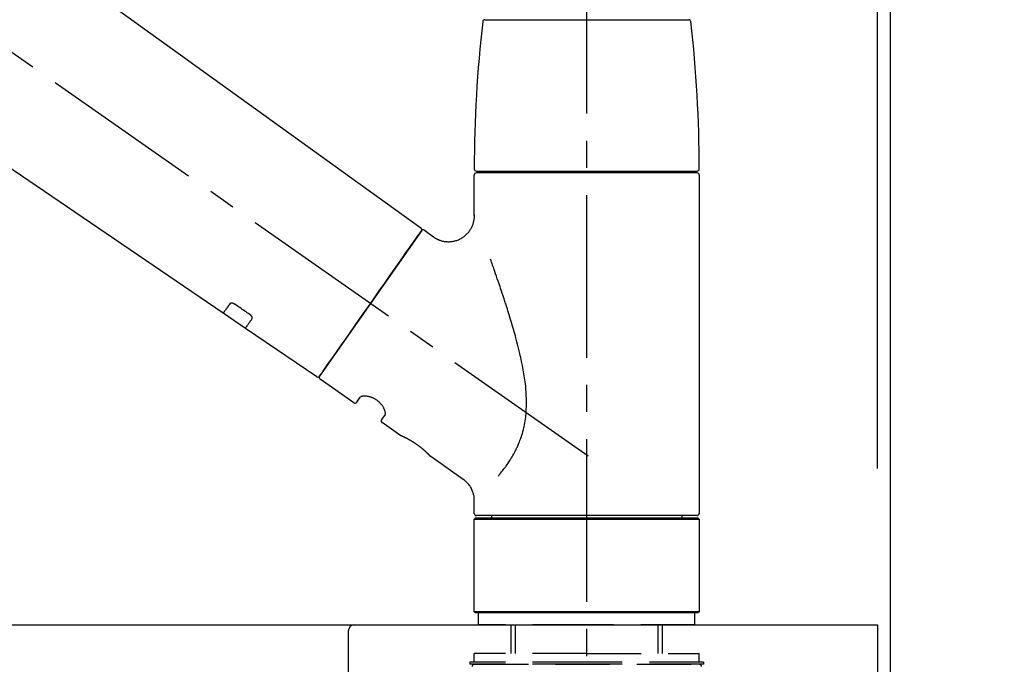
# Model space of a CAD drawing. Extents: x 84007 to 110129, y -10810 to -2410.
# Drawn here: x 95216 to 95443, y -8134 to -7985 of the extents above; entities that cross this region are included whole.
import ezdxf

# ---------------------------------------------------------------- set-up
doc = ezdxf.new("R2010")
doc.units = 0
doc.header["$LTSCALE"] = 50
doc.header["$MEASUREMENT"] = 0
doc.linetypes.add('CENTER2', pattern=[1.125, 0.75, -0.125, 0.125, -0.125])
doc.linetypes.add('DASHED', pattern=[0.75, 0.5, -0.25])
doc.layers.get('0').update_dxf_attribs({"linetype": 'CONTINUOUS'})
for name, color, linetype in [('111-壁仕上', 3, 'CONTINUOUS'), ('126-甲板', 2, 'CONTINUOUS'), ('150-機器', 8, 'CONTINUOUS'), ('166-寸法B', 11, 'CONTINUOUS')]:
    doc.layers.add(name, color=color, linetype=linetype)
doc.styles.add('KH001', font='txt')
doc.dimstyles.new('KH1xx030', dxfattribs={"dimscale": 30, "dimtxt": 2, "dimasz": 0.6, "dimexe": 0.3, "dimexo": 1.2, "dimgap": 0.5, "dimtad": 3, "dimdec": 1, "dimdsep": 46, "dimlunit": 6, "dimtxsty": 'KH001', "dimblk": 'DOT', "dimcen": 1, "dimdle": 1, "dimclrd": 256, "dimclre": 256, "dimclrt": 256, "dimadec": 0, "dimazin": 0, "dimtfac": 1, "dimtdec": 1, "dimtix": 1, "dimtmove": 2, "dimatfit": 3, "dimldrblk": 'CLOSEDBLANK', "dimfxl": 1, "dimtolj": 1, "dimtzin": 0, "dimlwd": -1, "dimlwe": -1, "dimarcsym": 0})

# ---------------------------------------------------------------- blocks, each defined once
blk = doc.blocks.new('_Dot')
at = {"color": 0, "linetype": 'ByBlock', "lineweight": -2}
blk.add_line((-0.5, 0), (-1, 0), dxfattribs=at)
at = {"color": 0, "linetype": 'ByBlock', "const_width": 0.5}
blk.add_lwpolyline([(-0.25, 0, 1), (0.25, 0, 1)], format="xyb", close=True, dxfattribs=at)
blk = doc.blocks.new('*D266')
at = {"layer": '166-寸法B', "transparency": 16777216}
for p, q in [((94766.96, -8088.89), (94766.96, -7706.69)), ((95416.96, -8088.89), (95416.96, -7706.69)), ((94784.96, -7715.69), (95398.96, -7715.69))]:
    blk.add_line(p, q, dxfattribs=at)
at = {"layer": '166-寸法B', "transparency": 16777216, "xscale": 18, "yscale": 18, "zscale": 18, "rotation": 180}
blk.add_blockref('_Dot', (94766.96, -7715.69), dxfattribs=at)
at = {"layer": '166-寸法B', "transparency": 16777216, "xscale": 18, "yscale": 18, "zscale": 18}
blk.add_blockref('_Dot', (95416.96, -7715.69), dxfattribs=at)
at = {"layer": '166-寸法B', "transparency": 16777216, "insert": (95091.96, -7670.69), "char_height": 60, "attachment_point": 5, "style": 'KH001'}
blk.add_mtext('\\A1;650', dxfattribs=at)
blk = doc.blocks.new('_ClosedBlank')
at = {"color": 0, "linetype": 'ByBlock', "lineweight": -2}
for p, q in [((-1, 0.167), (0, 0)), ((-1, 0.167), (-1, -0.167)), ((0, 0), (-1, -0.167))]:
    blk.add_line(p, q, dxfattribs=at)
blk = doc.blocks.new('*D267')
at = {"layer": '166-寸法B', "transparency": 16777216}
for p, q in [((95413.96, -8088.89), (95413.96, -7841.69)), ((95416.96, -8088.89), (95416.96, -7841.69)), ((95395.96, -7850.69), (95377.96, -7850.69)), ((95416.96, -7850.69), (95413.96, -7850.69)), ((95416.96, -7850.69), (95875.49, -7850.69)), ((95434.96, -7850.69), (95452.96, -7850.69))]:
    blk.add_line(p, q, dxfattribs=at)
at = {"layer": '166-寸法B', "transparency": 16777216, "xscale": 18, "yscale": 18, "zscale": 18}
blk.add_blockref('_Dot', (95413.96, -7850.69), dxfattribs=at)
at = {"layer": '166-寸法B', "transparency": 16777216, "xscale": 18, "yscale": 18, "zscale": 18, "rotation": 180}
blk.add_blockref('_Dot', (95416.96, -7850.69), dxfattribs=at)
at = {"layer": '166-寸法B', "transparency": 16777216, "insert": (95670.98, -7800.68), "char_height": 60, "attachment_point": 5, "style": 'KH001'}
blk.add_mtext('\\A1;3〈ｸﾘｱﾗﾝｽ〉', dxfattribs=at)
blk = doc.blocks.new('*D268')
at = {"layer": '166-寸法B', "transparency": 16777216}
for p, q in [((94766.96, -8088.89), (94766.96, -7841.69)), ((95413.96, -8088.89), (95413.96, -7841.69)), ((95395.96, -7850.69), (94784.96, -7850.69))]:
    blk.add_line(p, q, dxfattribs=at)
at = {"layer": '166-寸法B', "transparency": 16777216, "xscale": 18, "yscale": 18, "zscale": 18, "rotation": 180}
blk.add_blockref('_Dot', (94766.96, -7850.69), dxfattribs=at)
at = {"layer": '166-寸法B', "transparency": 16777216, "xscale": 18, "yscale": 18, "zscale": 18}
blk.add_blockref('_Dot', (95413.96, -7850.69), dxfattribs=at)
at = {"layer": '166-寸法B', "transparency": 16777216, "insert": (95090.46, -7805.69), "char_height": 60, "attachment_point": 5, "style": 'KH001'}
blk.add_mtext('\\A1;647', dxfattribs=at)

msp = doc.modelspace()

# ---------------------------------------------------------------- linework, layer by layer
at = {"layer": '111-壁仕上', "ltscale": 2}
msp.add_lwpolyline([(94593.01, -8984.89), (95416.96, -8984.89), (95416.96, -6584.89), (94593.01, -6584.89)], dxfattribs=at)
at = {"layer": '126-甲板'}
msp.add_lwpolyline([(94766.96, -8124.89), (95413.96, -8124.89), (95413.96, -8164.89), (94766.96, -8164.89)], close=True, dxfattribs=at)
at = {"layer": '150-機器', "color": 161, "linetype": 'CENTER2'}
msp.add_line((95346.96, -8175.86), (95346.96, -7871.93), dxfattribs=at)
at = {"layer": '150-機器', "color": 13, "linetype": 'CENTER2'}
msp.add_line((95347.29, -8086.03), (95060.42, -7885.16), dxfattribs=at)
at = {"layer": '150-機器', "color": 13, "linetype": 'Continuous'}
for p, q in [((95188.72, -7946.99), (95308.74, -8033.46)), ((95263.15, -8053.11), (95162.41, -7984.57)), ((95323.47, -7985.45), (95346.96, -7985.45)), ((95346.96, -7985.45), (95370.45, -7985.45)), ((95321.52, -8020.36), (95372.39, -8020.36)), ((95372.39, -8020.76), (95321.52, -8020.76)), ((95323.52, -8020.76), (95323.52, -8020.36)), ((95370.39, -8020.36), (95370.39, -8020.76)), ((95321.03, -8030.57), (95321.03, -8021.26)), ((95372.89, -8021.26), (95372.89, -8099.25)), ((95308.82, -8034.12), (95285.36, -8067.62)), ((95309.51, -8034), (95311.61, -8035.47)), ((95268.3, -8056.61), (95263.1, -8053.08)), ((95284.71, -8067.78), (95268.26, -8056.59)), ((95293.25, -8073.75), (95285.48, -8068.31)), ((95293.94, -8073.63), (95294.75, -8072.46)), ((95300.47, -8076.47), (95299.66, -8077.63)), ((95304.07, -8081.33), (95299.78, -8078.32)), ((95304.16, -8081.38), (95304.16, -8081.38)), ((95318.48, -8091.42), (95310.97, -8086.16)), ((95321.03, -8099.25), (95321.03, -8096.3)), ((95321.03, -8100.55), (95321.33, -8100.25)), ((95321.03, -8100.55), (95372.89, -8100.55)), ((95321.03, -8121.89), (95321.03, -8100.55)), ((95321.33, -8100.25), (95372.59, -8100.25)), ((95346.96, -8099.75), (95321.52, -8099.75)), ((95325.07, -8100.25), (95325.07, -8099.75)), ((95372.39, -8099.75), (95346.96, -8099.75)), ((95368.85, -8099.75), (95368.85, -8100.25)), ((95372.59, -8100.25), (95372.89, -8100.55)), ((95372.89, -8100.55), (95372.89, -8121.89)), ((95321.33, -8122.19), (95321.03, -8121.89)), ((95372.89, -8121.89), (95321.03, -8121.89)), ((95372.59, -8122.19), (95321.33, -8122.19)), ((95372.89, -8121.89), (95372.59, -8122.19))]:
    msp.add_line(p, q, dxfattribs=at)
at = {"layer": '150-機器', "color": 13, "linetype": 'DASHED', "ltscale": 0.5}
for p, q in [((95322.02, -8124.89), (95322.02, -8122.19)), ((95371.89, -8124.89), (95371.89, -8122.19)), ((95346.96, -8124.89), (95322.02, -8124.89)), ((95329.5, -8131.52), (95329.5, -8124.89)), ((95330.52, -8131.52), (95330.52, -8124.89)), ((95371.89, -8124.89), (95346.96, -8124.89)), ((95363.4, -8131.52), (95363.4, -8124.89)), ((95364.41, -8131.52), (95364.41, -8124.89)), ((95346.96, -8131.52), (95321.03, -8131.52)), ((95321.03, -8133.52), (95321.03, -8131.52)), ((95346.96, -8131.52), (95372.89, -8131.52)), ((95372.89, -8133.52), (95372.89, -8131.52)), ((95346.96, -8133.52), (95320.03, -8133.52)), ((95320.03, -8133.52), (95320.03, -8134.02)), ((95346.96, -8134.02), (95320.03, -8134.02)), ((95321.03, -8134.02), (95372.89, -8134.02)), ((95373.89, -8133.52), (95346.96, -8133.52)), ((95373.89, -8134.02), (95346.96, -8134.02)), ((95373.89, -8133.52), (95373.89, -8134.02))]:
    msp.add_line(p, q, dxfattribs=at)
at = {"layer": '150-機器', "linetype": 'Continuous'}
for p, q in [((94855.46, -8124.89), (95293.46, -8124.89)), ((95293.46, -8124.89), (95309.96, -8124.89)), ((95291.96, -8126.39), (95291.96, -8323.87))]:
    msp.add_line(p, q, dxfattribs=at)
at = {"layer": '150-機器', "color": 13, "linetype": 'Continuous'}
for points in [[(95311.61, -8035.5), (95311.61, -8035.5), (95311.61, -8035.5), (95311.62, -8035.5), (95311.62, -8035.51), (95311.67, -8035.55), (95311.72, -8035.59), (95311.76, -8035.62), (95311.81, -8035.66), (95311.92, -8035.73), (95312.03, -8035.79), (95312.14, -8035.85), (95312.25, -8035.91), (95312.42, -8035.99), (95312.59, -8036.08), (95312.76, -8036.15), (95312.93, -8036.23), (95313.12, -8036.3), (95313.3, -8036.36), (95313.49, -8036.41), (95313.69, -8036.46), (95313.89, -8036.5), (95314.09, -8036.54), (95314.29, -8036.57), (95314.49, -8036.59), (95314.69, -8036.61), (95314.9, -8036.62), (95315.11, -8036.62), (95315.31, -8036.62), (95315.52, -8036.6), (95315.73, -8036.58), (95315.93, -8036.56), (95316.14, -8036.52), (95316.35, -8036.48), (95316.56, -8036.43), (95316.77, -8036.38), (95316.98, -8036.31), (95317.18, -8036.24), (95317.39, -8036.16), (95317.59, -8036.07), (95317.79, -8035.97), (95317.98, -8035.87), (95318.17, -8035.76), (95318.36, -8035.64), (95318.54, -8035.52), (95318.71, -8035.39), (95318.87, -8035.26), (95319.03, -8035.12), (95319.19, -8034.98), (95319.33, -8034.84), (95319.47, -8034.69), (95319.61, -8034.54), (95319.74, -8034.39), (95319.86, -8034.23), (95319.97, -8034.07), (95320.08, -8033.91), (95320.18, -8033.75), (95320.28, -8033.59), (95320.37, -8033.42), (95320.45, -8033.26), (95320.53, -8033.09), (95320.6, -8032.92), (95320.67, -8032.76), (95320.73, -8032.59), (95320.79, -8032.42), (95320.84, -8032.25), (95320.88, -8032.09), (95320.92, -8031.92), (95320.95, -8031.75), (95320.98, -8031.6), (95321, -8031.44), (95321.02, -8031.27), (95321.04, -8031.11), (95321.05, -8031), (95321.06, -8030.89), (95321.06, -8030.78), (95321.06, -8030.67), (95321.06, -8030.61), (95321.05, -8030.56), (95321.05, -8030.5), (95321.05, -8030.44), (95321.05, -8030.44), (95321.04, -8030.43), (95321.04, -8030.43), (95321.04, -8030.42)], [(95307.38, -8036.17), (95307.7, -8035.71), (95308.01, -8035.28), (95308.28, -8034.89), (95308.5, -8034.58), (95308.54, -8034.52), (95308.59, -8034.45), (95308.66, -8034.35), (95308.75, -8034.22), (95308.78, -8034.17), (95308.81, -8034.13), (95308.83, -8034.11), (95308.82, -8034.12), (95308.82, -8034.12), (95308.82, -8034.12), (95308.82, -8034.12), (95308.82, -8034.12)], [(95285.36, -8067.62), (95285.36, -8067.62), (95285.36, -8067.62), (95285.36, -8067.62), (95285.36, -8067.62), (95285.65, -8067.21), (95285.93, -8066.81), (95286.21, -8066.41), (95286.49, -8066), (95287.22, -8064.96), (95287.96, -8063.91), (95288.69, -8062.87), (95289.42, -8061.82), (95290.44, -8060.36), (95291.47, -8058.9), (95292.49, -8057.44), (95293.51, -8055.98), (95294.67, -8054.32), (95295.83, -8052.67), (95296.99, -8051.01), (95298.15, -8049.35), (95299.27, -8047.75), (95300.39, -8046.16), (95301.51, -8044.56), (95302.63, -8042.96), (95303.54, -8041.66), (95304.45, -8040.37), (95305.35, -8039.07), (95306.26, -8037.77), (95306.54, -8037.37), (95306.82, -8036.97), (95307.1, -8036.57), (95307.38, -8036.17)], [(95326.5, -8090.69), (95326.51, -8090.67), (95326.52, -8090.66), (95326.54, -8090.64), (95326.55, -8090.62), (95326.57, -8090.61), (95326.58, -8090.59), (95326.59, -8090.58), (95326.61, -8090.56), (95326.68, -8090.47), (95326.75, -8090.38), (95326.83, -8090.3), (95326.9, -8090.21), (95326.96, -8090.13), (95327.02, -8090.06), (95327.08, -8089.98), (95327.14, -8089.91), (95327.32, -8089.68), (95327.51, -8089.45), (95327.69, -8089.22), (95327.87, -8088.98), (95327.99, -8088.82), (95328.11, -8088.66), (95328.23, -8088.5), (95328.35, -8088.33), (95328.59, -8087.99), (95328.82, -8087.64), (95329.05, -8087.3), (95329.28, -8086.95), (95329.4, -8086.76), (95329.51, -8086.58), (95329.63, -8086.4), (95329.74, -8086.21), (95329.9, -8085.92), (95330.07, -8085.63), (95330.22, -8085.34), (95330.38, -8085.04), (95330.43, -8084.94), (95330.48, -8084.84), (95330.54, -8084.74), (95330.59, -8084.64), (95330.69, -8084.44), (95330.79, -8084.23), (95330.88, -8084.03), (95330.98, -8083.82), (95331.03, -8083.72), (95331.07, -8083.61), (95331.12, -8083.51), (95331.16, -8083.4), (95331.3, -8083.09), (95331.43, -8082.77), (95331.56, -8082.45), (95331.68, -8082.13), (95331.76, -8081.91), (95331.84, -8081.69), (95331.91, -8081.47), (95331.99, -8081.24), (95332.12, -8080.79), (95332.25, -8080.33), (95332.37, -8079.87), (95332.48, -8079.41), (95332.53, -8079.18), (95332.57, -8078.94), (95332.62, -8078.71), (95332.66, -8078.47), (95332.74, -8078.01), (95332.81, -8077.53), (95332.87, -8077.06), (95332.92, -8076.59), (95332.95, -8076.35), (95332.97, -8076.11), (95332.98, -8075.87), (95333, -8075.63), (95333.02, -8075.15), (95333.04, -8074.67), (95333.05, -8074.19), (95333.05, -8073.71), (95333.05, -8073.47), (95333.05, -8073.23), (95333.04, -8072.99), (95333.03, -8072.75), (95333.01, -8072.03), (95332.98, -8071.32), (95332.93, -8070.6), (95332.87, -8069.89), (95332.81, -8069.41), (95332.75, -8068.94), (95332.68, -8068.47), (95332.61, -8068), (95332.46, -8067.06), (95332.3, -8066.12), (95332.13, -8065.18), (95331.94, -8064.24), (95331.84, -8063.78), (95331.74, -8063.32), (95331.63, -8062.86), (95331.53, -8062.4), (95331.31, -8061.49), (95331.08, -8060.58), (95330.85, -8059.68), (95330.61, -8058.77), (95330.49, -8058.32), (95330.37, -8057.88), (95330.24, -8057.43), (95330.11, -8056.98), (95329.86, -8056.1), (95329.6, -8055.21), (95329.33, -8054.33), (95329.06, -8053.44), (95328.93, -8053.01), (95328.79, -8052.57), (95328.65, -8052.13), (95328.52, -8051.7), (95328.31, -8051.05), (95328.1, -8050.4), (95327.88, -8049.75), (95327.67, -8049.1), (95327.6, -8048.89), (95327.53, -8048.68), (95327.46, -8048.46), (95327.39, -8048.25), (95327.24, -8047.82), (95327.1, -8047.4), (95326.96, -8046.98), (95326.82, -8046.55), (95326.74, -8046.34), (95326.67, -8046.13), (95326.6, -8045.92), (95326.53, -8045.71), (95326.33, -8045.15), (95326.14, -8044.58), (95325.94, -8044.02), (95325.75, -8043.45), (95325.62, -8043.1), (95325.5, -8042.75), (95325.37, -8042.4), (95325.25, -8042.05), (95325.13, -8041.7), (95325.01, -8041.36), (95324.88, -8041.02), (95324.76, -8040.68)], [(95264.64, -8050.97), (95264.52, -8051.15), (95264.4, -8051.32), (95264.27, -8051.49), (95264.15, -8051.67), (95264.06, -8051.8), (95263.96, -8051.94), (95263.87, -8052.07), (95263.78, -8052.2), (95263.65, -8052.38), (95263.53, -8052.56), (95263.4, -8052.74), (95263.27, -8052.92), (95263.25, -8052.96), (95263.22, -8053), (95263.19, -8053.04), (95263.15, -8053.1), (95263.15, -8053.11), (95263.14, -8053.11), (95263.14, -8053.11), (95263.14, -8053.11), (95263.14, -8053.11), (95263.14, -8053.11), (95263.15, -8053.11), (95263.15, -8053.11), (95263.15, -8053.1), (95263.15, -8053.1), (95263.15, -8053.1), (95263.15, -8053.1)], [(95265.81, -8051.04), (95265.8, -8051.04), (95265.8, -8051.04), (95265.79, -8051.03), (95265.79, -8051.03), (95265.78, -8051.02), (95265.77, -8051.02), (95265.76, -8051.01), (95265.75, -8051), (95265.73, -8050.99), (95265.72, -8050.99), (95265.7, -8050.98), (95265.69, -8050.97), (95265.67, -8050.96), (95265.65, -8050.95), (95265.63, -8050.94), (95265.62, -8050.93), (95265.59, -8050.92), (95265.57, -8050.91), (95265.55, -8050.9), (95265.53, -8050.89), (95265.5, -8050.88), (95265.47, -8050.87), (95265.44, -8050.86), (95265.41, -8050.85), (95265.37, -8050.83), (95265.33, -8050.82), (95265.29, -8050.81), (95265.25, -8050.81), (95265.21, -8050.8), (95265.17, -8050.79), (95265.13, -8050.79), (95265.09, -8050.79), (95265.05, -8050.79), (95265.01, -8050.79), (95264.97, -8050.8), (95264.94, -8050.8), (95264.9, -8050.81), (95264.87, -8050.82), (95264.84, -8050.83), (95264.81, -8050.84), (95264.79, -8050.85), (95264.77, -8050.86), (95264.75, -8050.87), (95264.73, -8050.88), (95264.71, -8050.89), (95264.7, -8050.91), (95264.68, -8050.92), (95264.67, -8050.93), (95264.67, -8050.94), (95264.66, -8050.94), (95264.66, -8050.95), (95264.65, -8050.96), (95264.65, -8050.96), (95264.65, -8050.96), (95264.64, -8050.97), (95264.64, -8050.97)], [(95269.28, -8053.39), (95268.99, -8053.19), (95268.7, -8053), (95268.41, -8052.8), (95268.12, -8052.61), (95267.83, -8052.41), (95267.54, -8052.22), (95267.25, -8052.02), (95266.97, -8051.82), (95266.68, -8051.63), (95266.39, -8051.43), (95266.1, -8051.24), (95265.81, -8051.04)], [(95268.26, -8056.58), (95268.26, -8056.58), (95268.26, -8056.58), (95268.26, -8056.58), (95268.26, -8056.58), (95268.26, -8056.59), (95268.26, -8056.59), (95268.26, -8056.59), (95268.26, -8056.59), (95268.26, -8056.59), (95268.26, -8056.59), (95268.26, -8056.58), (95268.26, -8056.58), (95268.3, -8056.52), (95268.33, -8056.48), (95268.36, -8056.44), (95268.39, -8056.4), (95268.51, -8056.22), (95268.64, -8056.04), (95268.77, -8055.86), (95268.89, -8055.68), (95268.99, -8055.54), (95269.08, -8055.41), (95269.18, -8055.27), (95269.27, -8055.14), (95269.39, -8054.96), (95269.52, -8054.79), (95269.64, -8054.61), (95269.76, -8054.44)], [(95269.76, -8054.44), (95269.76, -8054.44), (95269.77, -8054.43), (95269.77, -8054.43), (95269.77, -8054.43), (95269.77, -8054.42), (95269.78, -8054.41), (95269.78, -8054.4), (95269.79, -8054.4), (95269.8, -8054.38), (95269.8, -8054.36), (95269.81, -8054.35), (95269.81, -8054.33), (95269.82, -8054.31), (95269.82, -8054.28), (95269.83, -8054.26), (95269.83, -8054.23), (95269.83, -8054.2), (95269.83, -8054.17), (95269.82, -8054.14), (95269.82, -8054.11), (95269.81, -8054.07), (95269.8, -8054.04), (95269.79, -8054), (95269.77, -8053.97), (95269.76, -8053.93), (95269.74, -8053.89), (95269.72, -8053.85), (95269.7, -8053.82), (95269.68, -8053.78), (95269.66, -8053.75), (95269.63, -8053.72), (95269.61, -8053.69), (95269.59, -8053.67), (95269.57, -8053.64), (95269.54, -8053.62), (95269.52, -8053.59), (95269.5, -8053.57), (95269.48, -8053.56), (95269.46, -8053.54), (95269.45, -8053.52), (95269.43, -8053.5), (95269.41, -8053.48), (95269.39, -8053.47), (95269.37, -8053.45), (95269.35, -8053.44), (95269.34, -8053.43), (95269.32, -8053.42), (95269.31, -8053.41), (95269.3, -8053.41), (95269.29, -8053.4), (95269.29, -8053.4), (95269.28, -8053.39)], [(95300.48, -8076.46), (95300.48, -8076.46), (95300.48, -8076.46), (95300.48, -8076.46), (95300.48, -8076.45), (95300.49, -8076.45), (95300.49, -8076.44), (95300.49, -8076.44), (95300.5, -8076.43), (95300.51, -8076.39), (95300.52, -8076.36), (95300.53, -8076.32), (95300.53, -8076.28), (95300.54, -8076.22), (95300.54, -8076.15), (95300.53, -8076.08), (95300.52, -8076.01), (95300.51, -8075.91), (95300.49, -8075.82), (95300.47, -8075.72), (95300.44, -8075.63), (95300.4, -8075.52), (95300.36, -8075.41), (95300.32, -8075.3), (95300.27, -8075.19), (95300.21, -8075.06), (95300.15, -8074.94), (95300.09, -8074.83), (95300.02, -8074.71), (95299.94, -8074.59), (95299.86, -8074.47), (95299.77, -8074.35), (95299.69, -8074.23), (95299.59, -8074.11), (95299.49, -8073.99), (95299.39, -8073.88), (95299.28, -8073.77), (95299.17, -8073.66), (95299.05, -8073.55), (95298.93, -8073.45), (95298.81, -8073.35), (95298.69, -8073.25), (95298.56, -8073.16), (95298.43, -8073.07), (95298.3, -8072.98), (95298.17, -8072.91), (95298.04, -8072.83), (95297.9, -8072.76), (95297.76, -8072.69), (95297.63, -8072.63), (95297.49, -8072.57), (95297.36, -8072.52), (95297.22, -8072.47), (95297.08, -8072.42), (95296.95, -8072.38), (95296.81, -8072.35), (95296.67, -8072.31), (95296.54, -8072.29), (95296.41, -8072.26), (95296.28, -8072.24), (95296.14, -8072.22), (95296.02, -8072.21), (95295.9, -8072.21), (95295.78, -8072.2), (95295.65, -8072.2), (95295.55, -8072.21), (95295.45, -8072.22), (95295.35, -8072.23), (95295.24, -8072.24), (95295.16, -8072.26), (95295.09, -8072.28), (95295.01, -8072.3), (95294.94, -8072.33), (95294.9, -8072.35), (95294.87, -8072.37), (95294.83, -8072.4), (95294.79, -8072.42), (95294.78, -8072.43), (95294.77, -8072.43), (95294.77, -8072.44), (95294.76, -8072.45), (95294.76, -8072.45), (95294.76, -8072.45), (95294.76, -8072.46), (95294.76, -8072.46)], [(95311.02, -8086.2), (95311.02, -8086.19), (95311.02, -8086.19), (95311.02, -8086.19), (95311.02, -8086.19), (95311.02, -8086.19), (95311.02, -8086.19), (95311.01, -8086.19), (95311.01, -8086.19), (95311.01, -8086.19), (95311.01, -8086.19), (95311.01, -8086.19), (95311.01, -8086.19), (95311.01, -8086.18), (95311, -8086.18), (95311, -8086.17), (95311, -8086.17), (95310.98, -8086.16), (95310.97, -8086.14), (95310.95, -8086.13), (95310.94, -8086.11), (95310.93, -8086.1), (95310.93, -8086.1), (95310.92, -8086.09), (95310.92, -8086.09), (95310.9, -8086.07), (95310.89, -8086.06), (95310.88, -8086.04), (95310.86, -8086.03), (95310.85, -8086.01), (95310.83, -8085.99), (95310.81, -8085.98), (95310.8, -8085.96), (95310.78, -8085.94), (95310.76, -8085.92), (95310.74, -8085.9), (95310.71, -8085.87), (95310.69, -8085.85), (95310.67, -8085.83), (95310.65, -8085.8), (95310.62, -8085.78), (95310.61, -8085.77), (95310.6, -8085.75), (95310.59, -8085.74), (95310.57, -8085.73), (95310.53, -8085.69), (95310.49, -8085.65), (95310.45, -8085.61), (95310.41, -8085.56), (95310.38, -8085.53), (95310.35, -8085.5), (95310.31, -8085.47), (95310.28, -8085.44), (95310.23, -8085.39), (95310.18, -8085.34), (95310.12, -8085.29), (95310.07, -8085.24), (95310.05, -8085.22), (95310.03, -8085.2), (95310.01, -8085.18), (95310, -8085.17), (95309.96, -8085.13), (95309.92, -8085.09), (95309.88, -8085.06), (95309.84, -8085.02), (95309.82, -8085), (95309.79, -8084.98), (95309.77, -8084.96), (95309.75, -8084.94), (95309.69, -8084.89), (95309.62, -8084.83), (95309.56, -8084.77), (95309.49, -8084.71), (95309.45, -8084.67), (95309.4, -8084.63), (95309.36, -8084.59), (95309.31, -8084.55), (95309.24, -8084.49), (95309.16, -8084.43), (95309.09, -8084.36), (95309.01, -8084.3), (95308.99, -8084.28), (95308.96, -8084.26), (95308.93, -8084.24), (95308.91, -8084.22), (95308.85, -8084.18), (95308.8, -8084.13), (95308.75, -8084.09), (95308.7, -8084.05), (95308.64, -8084.01), (95308.59, -8083.97), (95308.54, -8083.92), (95308.48, -8083.88), (95308.43, -8083.84), (95308.37, -8083.8), (95308.32, -8083.76), (95308.26, -8083.72), (95308.21, -8083.67), (95308.15, -8083.63), (95308.09, -8083.59), (95308.04, -8083.55), (95308.01, -8083.53), (95307.98, -8083.51), (95307.95, -8083.49), (95307.92, -8083.47), (95307.83, -8083.41), (95307.75, -8083.35), (95307.66, -8083.28), (95307.57, -8083.22), (95307.52, -8083.19), (95307.46, -8083.15), (95307.4, -8083.11), (95307.34, -8083.07), (95307.25, -8083.01), (95307.17, -8082.96), (95307.08, -8082.9), (95306.99, -8082.85), (95306.96, -8082.83), (95306.94, -8082.81), (95306.91, -8082.79), (95306.88, -8082.78), (95306.82, -8082.74), (95306.76, -8082.71), (95306.71, -8082.67), (95306.65, -8082.64), (95306.62, -8082.62), (95306.59, -8082.6), (95306.56, -8082.58), (95306.53, -8082.57), (95306.45, -8082.52), (95306.37, -8082.47), (95306.28, -8082.42), (95306.2, -8082.37), (95306.14, -8082.34), (95306.09, -8082.31), (95306.04, -8082.28), (95305.98, -8082.25), (95305.91, -8082.21), (95305.83, -8082.17), (95305.75, -8082.13), (95305.68, -8082.09), (95305.65, -8082.08), (95305.63, -8082.06), (95305.6, -8082.05), (95305.57, -8082.04), (95305.53, -8082.01), (95305.48, -8081.99), (95305.43, -8081.96), (95305.38, -8081.94), (95305.36, -8081.93), (95305.34, -8081.91), (95305.31, -8081.9), (95305.29, -8081.89), (95305.23, -8081.86), (95305.16, -8081.83), (95305.09, -8081.79), (95305.03, -8081.76), (95304.99, -8081.74), (95304.95, -8081.72), (95304.91, -8081.7), (95304.87, -8081.68), (95304.8, -8081.65), (95304.73, -8081.62), (95304.66, -8081.59), (95304.59, -8081.55), (95304.56, -8081.54), (95304.53, -8081.53), (95304.5, -8081.51), (95304.47, -8081.5), (95304.43, -8081.48), (95304.39, -8081.47), (95304.36, -8081.45), (95304.32, -8081.44), (95304.31, -8081.43), (95304.3, -8081.43), (95304.29, -8081.42), (95304.28, -8081.42), (95304.26, -8081.41), (95304.24, -8081.4), (95304.22, -8081.39), (95304.2, -8081.38), (95304.2, -8081.38), (95304.19, -8081.38), (95304.18, -8081.37), (95304.17, -8081.37), (95304.16, -8081.36), (95304.14, -8081.36), (95304.12, -8081.35), (95304.1, -8081.34), (95304.08, -8081.33), (95304.07, -8081.33), (95304.07, -8081.33), (95304.07, -8081.33), (95304.07, -8081.33), (95304.07, -8081.33), (95304.07, -8081.33), (95304.07, -8081.33)], [(95304.28, -8081.43), (95304.27, -8081.43), (95304.27, -8081.42), (95304.26, -8081.42), (95304.25, -8081.42), (95304.24, -8081.41), (95304.23, -8081.41), (95304.22, -8081.4), (95304.2, -8081.4), (95304.2, -8081.39), (95304.19, -8081.39), (95304.18, -8081.39), (95304.17, -8081.38), (95304.17, -8081.38), (95304.17, -8081.38), (95304.17, -8081.38), (95304.17, -8081.38), (95304.17, -8081.38), (95304.17, -8081.38), (95304.16, -8081.38), (95304.16, -8081.38)], [(95321.02, -8096.3), (95321.02, -8096.26), (95321.02, -8096.21), (95321.02, -8096.16), (95321.02, -8096.11), (95321.02, -8096), (95321.02, -8095.88), (95321.02, -8095.77), (95321.01, -8095.65), (95320.99, -8095.47), (95320.96, -8095.28), (95320.93, -8095.1), (95320.88, -8094.92), (95320.83, -8094.72), (95320.77, -8094.52), (95320.71, -8094.32), (95320.64, -8094.13), (95320.55, -8093.93), (95320.46, -8093.73), (95320.37, -8093.54), (95320.27, -8093.34), (95320.15, -8093.15), (95320.04, -8092.97), (95319.91, -8092.79), (95319.78, -8092.61), (95319.63, -8092.44), (95319.49, -8092.28), (95319.33, -8092.12), (95319.18, -8091.97), (95319.07, -8091.86), (95318.96, -8091.76), (95318.85, -8091.66), (95318.74, -8091.57), (95318.67, -8091.53), (95318.61, -8091.49), (95318.55, -8091.46), (95318.49, -8091.42), (95318.48, -8091.42), (95318.48, -8091.42), (95318.48, -8091.42), (95318.48, -8091.41)]]:
    msp.add_lwpolyline(points, dxfattribs=at)
for centre, radius, start, end in [((95620.23, -8019.95), 299.21, 173.4651, 179.9836), ((95323.47, -7985.95), 0.499, 90, 173.4651), ((95370.45, -7985.95), 0.499, 6.5349, 90), ((95073.68, -8019.95), 299.21, 0.0164, 6.5349), ((95321.52, -8019.86), 0.499, 179.9836, 270), ((95321.52, -8021.26), 0.499, 90, 180), ((95372.39, -8019.86), 0.499, 270, 0.0164), ((95372.39, -8021.26), 0.499, 0, 90), ((95308.41, -8033.83), 0.499, 325, 54.7271), ((95309.23, -8034.41), 0.499, 55, 145), ((95284.95, -8067.34), 0.499, 236.2642, 325), ((95285.77, -8067.91), 0.499, 145, 235), ((95293.53, -8073.34), 0.499, 235, 325), ((95300.07, -8077.92), 0.499, 145, 235), ((95321.52, -8099.25), 0.499, 180, 270), ((95372.39, -8099.25), 0.499, 270, 0)]:
    msp.add_arc(centre, radius, start, end, dxfattribs=at)
at = {"layer": '150-機器', "linetype": 'Continuous'}
msp.add_arc((95293.46, -8126.39), 1.5, 90, 180, dxfattribs=at)
at = {"layer": '150-機器', "color": 13, "linetype": 'DASHED', "ltscale": 0.5}
for centre, start, end in [((95321.03, -8134.52), 90, 180), ((95372.89, -8134.52), 0, 90)]:
    msp.add_arc(centre, 0.499, start, end, dxfattribs=at)

# ---------------------------------------------------------------- dimensions: what is measured, and where the dimension line sits
at = {"layer": '166-寸法B'}
for base, p1, p2, picture, middle in [((95416.96, -7715.69), (94766.96, -8124.89), (95416.96, -8124.89), '*D266', (95091.96, -7670.69)), ((94766.96, -7850.69), (95413.96, -8124.89), (94766.96, -8124.89), '*D268', (95090.46, -7805.69))]:
    dim = msp.add_linear_dim(base=base, p1=p1, p2=p2, dimstyle='KH1xx030', dxfattribs=at)
    dim.commit()
    dim.dimension.update_dxf_attribs({"geometry": picture, "text_midpoint": middle})
dim = msp.add_linear_dim(base=(95413.96, -7850.69), p1=(95416.96, -8124.89), p2=(95413.96, -8124.89), text='<>〈ｸﾘｱﾗﾝｽ〉', dimstyle='KH1xx030', override={"dimtmove": 1}, dxfattribs=at)
dim.commit()
dim.dimension.update_dxf_attribs({"geometry": '*D267', "text_midpoint": (95670.98, -7870.54), "dimtype": 128})

doc.saveas('drawing.dxf')
